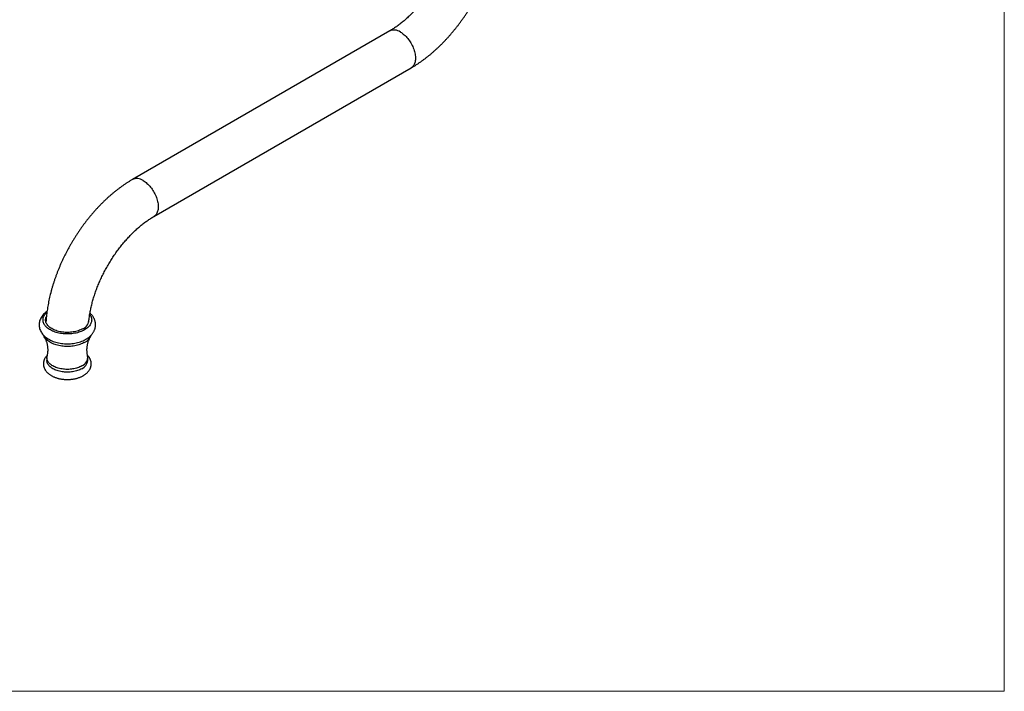
# Model space of a CAD drawing. Units: millimetres. Extents: x 60 to 1200, y 76 to 1722.
# Drawn here: x 624 to 1200, y 76 to 470 of the extents above; entities that cross this region are included whole.
import ezdxf

# ---------------------------------------------------------------- set-up
doc = ezdxf.new("R2010")
doc.units = ezdxf.units.MM
doc.header["$LTSCALE"] = 6

msp = doc.modelspace()

# ---------------------------------------------------------------- linework, layer by layer
at = {"color": 7, "linetype": 'Continuous', "lineweight": 18}
for p in [(1200, 1722), (60, 76.445)]:
    msp.add_line(p, (1200, 76.445), dxfattribs=at)
at = {"color": 7, "linetype": 'Continuous', "lineweight": 25}
for p, q in [((840.158, 462.954), (689.544, 376.006)), ((702.043, 354.355), (852.657, 441.303)), ((638.91, 292.858), (638.904, 292.458)), ((663.971, 292.669), (663.988, 292.611)), ((639.416, 271.789), (639.416, 270.156)), ((663.416, 270.156), (663.416, 271.789))]:
    msp.add_line(p, q, dxfattribs=at)
at = {"color": 8, "linetype": 'Continuous', "lineweight": 25, "flags": 128}
for points in [[(846.407, 462.335), (846.974, 461.987), (847.538, 461.599), (848.097, 461.171), (848.649, 460.707), (849.193, 460.207), (849.724, 459.674), (850.242, 459.11), (850.745, 458.518), (851.229, 457.899), (851.694, 457.256), (852.137, 456.593), (852.556, 455.911), (852.951, 455.213), (853.318, 454.503), (853.657, 453.783), (853.966, 453.056), (854.244, 452.325), (854.49, 451.594), (854.702, 450.865), (854.881, 450.141), (855.025, 449.425), (855.133, 448.72), (855.205, 448.029), (855.242, 447.356), (855.242, 446.701), (855.205, 446.069), (855.133, 445.462), (855.025, 444.882), (854.881, 444.333), (854.702, 443.815), (854.49, 443.331), (854.244, 442.883), (853.966, 442.474), (853.657, 442.104), (853.318, 441.775), (852.951, 441.489), (852.657, 441.303)], [(695.794, 375.388), (696.36, 375.04), (696.924, 374.651), (697.483, 374.224), (698.036, 373.76), (698.579, 373.26), (699.111, 372.727), (699.629, 372.163), (700.131, 371.57), (700.616, 370.951), (701.08, 370.309), (701.523, 369.645), (701.943, 368.963), (702.337, 368.266), (702.704, 367.555), (703.043, 366.835), (703.352, 366.109), (703.63, 365.378), (703.876, 364.647), (704.089, 363.917), (704.267, 363.193), (704.411, 362.477), (704.519, 361.773), (704.592, 361.082), (704.628, 360.408), (704.628, 359.754), (704.592, 359.122), (704.519, 358.515), (704.411, 357.935), (704.267, 357.385), (704.089, 356.867), (703.876, 356.384), (703.63, 355.936), (703.352, 355.526), (703.043, 355.156), (702.704, 354.828), (702.337, 354.542), (702.044, 354.356)]]:
    msp.add_lwpolyline(points, dxfattribs=at)
at = {"color": 7, "linetype": 'Continuous', "lineweight": 25, "flags": 128}
for points in [[(639.51, 298.814), (639.182, 298.586), (638.583, 298.118), (638.022, 297.626), (637.504, 297.109), (637.029, 296.573), (636.602, 296.018), (636.222, 295.447), (635.89, 294.865), (635.608, 294.272), (635.374, 293.671), (635.189, 293.064), (635.052, 292.454), (634.962, 291.842), (634.92, 291.23), (634.924, 290.62), (634.974, 290.014), (635.069, 289.413), (635.208, 288.819), (635.392, 288.233), (635.62, 287.657), (635.891, 287.091), (636.205, 286.536), (636.562, 285.994), (636.963, 285.465), (637.406, 284.951), (637.892, 284.454), (638.42, 283.975), (638.987, 283.516), (639.593, 283.079), (640.235, 282.665), (640.91, 282.277), (641.615, 281.916), (642.348, 281.582), (643.104, 281.276), (643.882, 280.999), (644.679, 280.752), (645.493, 280.533), (646.321, 280.344), (647.161, 280.185), (648.012, 280.054), (648.87, 279.953), (649.734, 279.882), (650.603, 279.839), (651.473, 279.827), (652.343, 279.843), (653.211, 279.889), (654.074, 279.965), (654.932, 280.069), (655.781, 280.204), (656.619, 280.367), (657.446, 280.56), (658.258, 280.783), (659.054, 281.034), (659.832, 281.316), (660.589, 281.627), (661.323, 281.968), (662.032, 282.338), (662.286, 282.481), (662.286, 282.481)], [(661.492, 288.019), (660.872, 287.682), (660.217, 287.366), (659.531, 287.074), (658.816, 286.806), (658.075, 286.563), (657.309, 286.346), (656.523, 286.156), (655.718, 285.993), (654.898, 285.859), (654.065, 285.753), (653.223, 285.676), (652.375, 285.628), (651.523, 285.61), (650.67, 285.621), (649.82, 285.661), (648.976, 285.731), (648.141, 285.83), (647.318, 285.957), (646.509, 286.113), (645.718, 286.296), (644.947, 286.506), (644.199, 286.743), (643.477, 287.005), (642.783, 287.291), (642.121, 287.601), (641.492, 287.933), (640.898, 288.286), (640.342, 288.659), (639.825, 289.051), (639.35, 289.459), (638.918, 289.884), (638.531, 290.322), (638.19, 290.773), (637.897, 291.235), (637.652, 291.707), (637.456, 292.186), (637.31, 292.671), (637.214, 293.16), (637.17, 293.651), (637.176, 294.144), (637.233, 294.635), (637.341, 295.123), (637.5, 295.606), (637.708, 296.084), (637.966, 296.553), (638.271, 297.012), (638.624, 297.461), (639.022, 297.896), (639.416, 298.272)], [(660.432, 288.631), (659.842, 288.312), (659.218, 288.014), (658.562, 287.74), (657.878, 287.491), (657.168, 287.267), (656.435, 287.07), (655.682, 286.9), (654.911, 286.757), (654.126, 286.644), (653.331, 286.559), (652.527, 286.504), (651.719, 286.478), (650.91, 286.481), (650.103, 286.515), (649.302, 286.577), (648.508, 286.669), (647.727, 286.79), (646.96, 286.94), (646.212, 287.117), (645.484, 287.321), (644.78, 287.551), (644.103, 287.807), (643.455, 288.087), (642.84, 288.39), (642.258, 288.715), (641.714, 289.06), (641.209, 289.425), (640.745, 289.808), (640.324, 290.206), (639.948, 290.62), (639.617, 291.046), (639.335, 291.484), (639.1, 291.931), (638.916, 292.386), (638.782, 292.846), (638.698, 293.311), (638.666, 293.778), (638.686, 294.244), (638.756, 294.71), (638.878, 295.172), (639.05, 295.628), (639.132, 295.807)], [(664.543, 297.037), (664.794, 296.669), (665.064, 296.202), (665.285, 295.726), (665.456, 295.244), (665.576, 294.757), (665.646, 294.266), (665.666, 293.774), (665.634, 293.283), (665.551, 292.793), (665.418, 292.307), (665.234, 291.826), (665.001, 291.352), (664.72, 290.888), (664.39, 290.434), (664.015, 289.992), (663.594, 289.564), (663.13, 289.151), (662.623, 288.755), (662.077, 288.377), (661.492, 288.019)], [(638.844, 292.611), (638.878, 292.722), (638.897, 292.781)], [(661.492, 280.67), (660.872, 280.333), (660.217, 280.017), (659.531, 279.725), (658.816, 279.457), (658.075, 279.214), (657.309, 278.997), (656.523, 278.807), (655.718, 278.645), (654.898, 278.51), (654.065, 278.404), (653.223, 278.327), (652.375, 278.279), (651.523, 278.261), (650.67, 278.272), (649.82, 278.312), (648.976, 278.382), (648.141, 278.481), (647.318, 278.608), (646.509, 278.764), (645.718, 278.947), (644.947, 279.157), (644.199, 279.394), (643.477, 279.656), (642.783, 279.942), (642.121, 280.252), (641.492, 280.584), (640.898, 280.937), (640.342, 281.31), (639.825, 281.702), (639.35, 282.11), (638.918, 282.535), (638.531, 282.973), (638.19, 283.424), (637.897, 283.887), (637.652, 284.358), (637.456, 284.837), (637.427, 284.921)], [(659.901, 266.891), (659.328, 266.581), (658.721, 266.293), (658.083, 266.029), (657.416, 265.79), (656.723, 265.576), (656.008, 265.389), (655.273, 265.23), (654.522, 265.098), (653.757, 264.995), (652.982, 264.921), (652.201, 264.877), (651.416, 264.862), (650.631, 264.877), (649.85, 264.921), (649.075, 264.995), (648.31, 265.098), (647.559, 265.23), (646.824, 265.389), (646.109, 265.576), (645.416, 265.79), (644.749, 266.029), (644.111, 266.293), (643.504, 266.581), (642.931, 266.891), (642.394, 267.222), (641.896, 267.572), (641.438, 267.941), (641.024, 268.326), (640.654, 268.725), (640.329, 269.138), (640.053, 269.563), (639.825, 269.996), (639.647, 270.438), (639.519, 270.885), (639.442, 271.336), (639.416, 271.789), (639.442, 272.242), (639.519, 272.694), (639.519, 272.696)], [(659.901, 265.258), (659.328, 264.948), (658.721, 264.66), (658.083, 264.396), (657.416, 264.157), (656.723, 263.943), (656.008, 263.756), (655.273, 263.596), (654.522, 263.465), (653.757, 263.362), (652.982, 263.288), (652.201, 263.244), (651.416, 263.229), (650.631, 263.244), (649.85, 263.288), (649.075, 263.362), (648.31, 263.465), (647.559, 263.596), (646.824, 263.756), (646.109, 263.943), (645.416, 264.157), (644.749, 264.396), (644.111, 264.66), (643.504, 264.948), (642.931, 265.258), (642.394, 265.589), (641.896, 265.939), (641.438, 266.308), (641.024, 266.693), (640.654, 267.092), (640.329, 267.505), (640.053, 267.929), (639.825, 268.363), (639.647, 268.805), (639.519, 269.252), (639.442, 269.703), (639.416, 270.156)]]:
    msp.add_lwpolyline(points, dxfattribs=at)
at = {"color": 8, "linetype": 'Continuous', "lineweight": 25}
for centre, start, end in [((842.749, 457.254), 54.24697, 114.442571), ((692.135, 370.306), 54.246924, 114.443102)]:
    msp.add_arc(centre, 6.262, start, end, dxfattribs=at)
at = {"color": 7, "linetype": 'Continuous', "lineweight": 25}
for centre, radius, start, end in [((658.012, 294.262), 6.128, 293.257092, 0.424618), ((657.75, 288.044), 8.269, 296.906117, 337.658191), ((657.751, 272.06), 5.598, 292.589418, 6.515537), ((657.411, 270.755), 6.035, 294.374658, 354.305201)]:
    msp.add_arc(centre, radius, start, end, dxfattribs=at)
for points, knots in [([(877.933, 521.962), (877.895, 521.685), (877.801, 520.992), (877.618, 519.862), (877.387, 518.576), (877.127, 517.272), (876.838, 515.955), (876.52, 514.625), (876.173, 513.283), (875.798, 511.93), (875.395, 510.569), (874.963, 509.201), (874.503, 507.826), (874.015, 506.447), (873.501, 505.065), (872.959, 503.682), (872.39, 502.298), (871.796, 500.916), (871.176, 499.536), (870.53, 498.161), (869.861, 496.791), (869.167, 495.428), (868.45, 494.073), (867.711, 492.728), (866.95, 491.394), (866.168, 490.072), (865.366, 488.764), (864.544, 487.471), (863.703, 486.195), (862.845, 484.936), (861.97, 483.695), (861.08, 482.475), (860.174, 481.276), (859.254, 480.099), (858.322, 478.945), (857.378, 477.816), (856.423, 476.713), (855.458, 475.636), (854.485, 474.586), (853.504, 473.566), (852.517, 472.574), (851.525, 471.613), (850.529, 470.683), (849.531, 469.784), (848.531, 468.918), (847.531, 468.085), (846.531, 467.286), (845.535, 466.521), (844.542, 465.791), (843.553, 465.096), (842.571, 464.437), (841.597, 463.814), (840.793, 463.324), (840.316, 463.046), (840.158, 462.954)], [0, 0, 0, 0, 0.012813, 0.0321245, 0.0514728, 0.0708572, 0.0902767, 0.1097301, 0.129216, 0.1487331, 0.1682796, 0.187854, 0.2074544, 0.227079, 0.2467261, 0.2663937, 0.2860798, 0.3057826, 0.3255002, 0.3452304, 0.3649714, 0.3847212, 0.4044778, 0.4242391, 0.4440034, 0.4637684, 0.4835319, 0.5032915, 0.5230454, 0.5427915, 0.5625278, 0.5822524, 0.6019632, 0.6216584, 0.6413359, 0.6609938, 0.6806301, 0.700243, 0.7198306, 0.739391, 0.7589226, 0.7784234, 0.7978921, 0.8173269, 0.8367266, 0.8560899, 0.8754158, 0.8947034, 0.9139522, 0.9331619, 0.9523327, 0.9714651, 0.9905603, 1, 1, 1, 1]), ([(852.657, 441.303), (852.912, 441.451), (853.639, 441.875), (854.832, 442.603), (856.233, 443.498), (857.625, 444.43), (859.007, 445.399), (860.38, 446.403), (861.741, 447.442), (863.091, 448.515), (864.429, 449.62), (865.754, 450.758), (867.066, 451.927), (868.363, 453.126), (869.645, 454.355), (870.913, 455.612), (872.164, 456.897), (873.398, 458.21), (874.616, 459.548), (875.816, 460.912), (876.998, 462.301), (878.161, 463.713), (879.304, 465.148), (880.428, 466.606), (881.531, 468.084), (882.614, 469.583), (883.674, 471.102), (884.713, 472.639), (885.73, 474.194), (886.723, 475.765), (887.692, 477.353), (888.638, 478.956), (889.559, 480.574), (890.454, 482.205), (891.324, 483.848), (892.168, 485.503), (892.986, 487.169), (893.776, 488.845), (894.539, 490.529), (895.274, 492.222), (895.98, 493.922), (896.657, 495.629), (897.305, 497.341), (897.923, 499.057), (898.511, 500.777), (899.068, 502.5), (899.594, 504.225), (900.088, 505.951), (900.55, 507.678), (900.98, 509.403), (901.377, 511.127), (901.741, 512.848), (902.071, 514.566), (902.367, 516.28), (902.628, 517.988), (902.856, 519.68), (902.977, 520.798), (903.037, 521.351)], [0, 0, 0, 0, 0.0100286, 0.0285585, 0.0470802, 0.0655977, 0.0841076, 0.1026071, 0.1210938, 0.139566, 0.1580223, 0.1764619, 0.1948842, 0.2132889, 0.2316759, 0.2500456, 0.2683982, 0.2867344, 0.3050548, 0.3233602, 0.3416516, 0.3599298, 0.378196, 0.3964511, 0.4146964, 0.4329328, 0.4511617, 0.4693843, 0.4876016, 0.505815, 0.5240257, 0.542235, 0.560444, 0.5786539, 0.5968657, 0.6150806, 0.6332999, 0.6515248, 0.6697566, 0.6879966, 0.7062459, 0.7245057, 0.7427773, 0.7610618, 0.7793603, 0.797674, 0.8160038, 0.8343508, 0.8527157, 0.8710995, 0.8895026, 0.9079257, 0.9263691, 0.9448329, 0.9633169, 0.9818208, 1, 1, 1, 1]), ([(689.544, 376.006), (689.289, 375.858), (688.562, 375.435), (687.369, 374.707), (685.968, 373.812), (684.576, 372.879), (683.194, 371.91), (681.821, 370.906), (680.46, 369.867), (679.11, 368.794), (677.772, 367.689), (676.447, 366.551), (675.135, 365.383), (673.838, 364.183), (672.556, 362.955), (671.288, 361.697), (670.037, 360.412), (668.803, 359.1), (667.585, 357.761), (666.385, 356.397), (665.203, 355.008), (664.04, 353.596), (662.897, 352.161), (661.773, 350.703), (660.67, 349.225), (659.587, 347.726), (658.527, 346.208), (657.488, 344.67), (656.471, 343.116), (655.478, 341.544), (654.509, 339.956), (653.563, 338.353), (652.642, 336.735), (651.747, 335.105), (650.877, 333.461), (650.033, 331.806), (649.215, 330.14), (648.425, 328.465), (647.662, 326.78), (646.927, 325.087), (646.221, 323.387), (645.544, 321.68), (644.896, 319.969), (644.278, 318.252), (643.69, 316.532), (643.133, 314.809), (642.607, 313.084), (642.113, 311.358), (641.651, 309.632), (641.221, 307.906), (640.824, 306.182), (640.46, 304.461), (640.13, 302.743), (639.834, 301.03), (639.572, 299.321), (639.345, 297.619), (639.155, 295.924), (639.006, 294.336), (638.937, 293.318), (638.906, 292.858)], [0, 0, 0, 0, 0.0096973, 0.027615, 0.0455247, 0.0634304, 0.0813287, 0.099217, 0.1170929, 0.1349547, 0.1528013, 0.1706317, 0.1884453, 0.2062418, 0.2240214, 0.2417841, 0.2595304, 0.2772608, 0.2949759, 0.3126765, 0.3303635, 0.3480379, 0.3657005, 0.3833525, 0.4009949, 0.4186288, 0.4362555, 0.4538759, 0.4714914, 0.489103, 0.506712, 0.5243197, 0.5419271, 0.5595353, 0.5771454, 0.5947585, 0.6123758, 0.6299986, 0.647628, 0.6652653, 0.6829117, 0.7005682, 0.7182361, 0.7359165, 0.7536105, 0.7713191, 0.7890433, 0.806784, 0.8245422, 0.8423185, 0.8601137, 0.8779281, 0.8957621, 0.9136158, 0.9314891, 0.9493816, 0.9672926, 0.9852209, 1, 1, 1, 1]), ([(663.948, 292.508), (663.984, 292.904), (664.059, 293.702), (664.206, 294.929), (664.38, 296.18), (664.583, 297.45), (664.814, 298.737), (665.075, 300.04), (665.364, 301.357), (665.682, 302.688), (666.028, 304.03), (666.404, 305.382), (666.807, 306.743), (667.239, 308.112), (667.699, 309.486), (668.187, 310.865), (668.702, 312.247), (669.244, 313.63), (669.812, 315.014), (670.407, 316.396), (671.027, 317.776), (671.672, 319.152), (672.342, 320.522), (673.035, 321.885), (673.752, 323.239), (674.492, 324.584), (675.253, 325.918), (676.035, 327.24), (676.837, 328.548), (677.659, 329.841), (678.5, 331.117), (679.358, 332.377), (680.233, 333.617), (681.123, 334.837), (682.029, 336.036), (682.949, 337.213), (683.881, 338.367), (684.825, 339.496), (685.78, 340.599), (686.745, 341.676), (687.718, 342.725), (688.699, 343.746), (689.686, 344.737), (690.678, 345.699), (691.674, 346.629), (692.673, 347.527), (693.673, 348.393), (694.673, 349.226), (695.672, 350.025), (696.669, 350.79), (697.662, 351.52), (698.65, 352.214), (699.632, 352.874), (700.606, 353.497), (701.409, 353.986), (701.886, 354.264), (702.043, 354.355)], [0, 0, 0, 0, 0.0181057, 0.0365218, 0.0549738, 0.0734615, 0.0919844, 0.1105418, 0.1291328, 0.1477563, 0.166411, 0.1850954, 0.203808, 0.2225473, 0.2413115, 0.2600989, 0.2789077, 0.2977362, 0.3165825, 0.3354447, 0.354321, 0.3732095, 0.3921083, 0.4110154, 0.4299291, 0.4488474, 0.4677683, 0.4866901, 0.5056103, 0.5245269, 0.543438, 0.5623416, 0.5812358, 0.6001188, 0.6189887, 0.6378435, 0.6566814, 0.6755005, 0.694299, 0.7130751, 0.7318269, 0.7505527, 0.7692509, 0.7879197, 0.8065576, 0.8251632, 0.8437351, 0.8622722, 0.8807734, 0.899238, 0.9176655, 0.9360555, 0.9544083, 0.9727244, 0.9910048, 1, 1, 1, 1]), ([(662.286, 282.481), (662.411, 282.554), (662.762, 282.761), (663.315, 283.123), (663.933, 283.575), (664.515, 284.054), (665.057, 284.557), (665.555, 285.083), (666.009, 285.628), (666.415, 286.19), (666.773, 286.767), (667.083, 287.355), (667.343, 287.952), (667.555, 288.557), (667.719, 289.166), (667.834, 289.779), (667.902, 290.392), (667.924, 291.004), (667.899, 291.614), (667.828, 292.219), (667.712, 292.818), (667.552, 293.41), (667.347, 293.992), (667.099, 294.565), (666.808, 295.126), (666.474, 295.676), (666.096, 296.212), (665.676, 296.735), (665.21, 297.239), (664.864, 297.586), (664.665, 297.757), (664.645, 297.774)], [0, 0, 0, 0, 0.0218659, 0.0616383, 0.1014015, 0.1409792, 0.1802567, 0.2191188, 0.2574629, 0.2952118, 0.3323218, 0.3687851, 0.404626, 0.4398951, 0.4746623, 0.50901, 0.543029, 0.5768144, 0.6104639, 0.6440586, 0.6776834, 0.7114369, 0.7454158, 0.7797124, 0.8144124, 0.8495911, 0.8853083, 0.9216036, 0.9584904, 0.9959533, 1, 1, 1, 1]), ([(637.942, 283.804), (637.995, 283.716), (638.134, 283.484), (638.36, 283.054), (638.618, 282.515), (638.87, 281.918), (639.109, 281.266), (639.328, 280.562), (639.52, 279.813), (639.681, 279.023), (639.804, 278.202), (639.885, 277.357), (639.921, 276.499), (639.912, 275.638), (639.858, 274.783), (639.758, 273.946), (639.643, 273.248), (639.548, 272.842), (639.515, 272.698)], [0, 0, 0, 0, 0.0346526, 0.0921464, 0.1516051, 0.2130051, 0.2762677, 0.3412566, 0.4077801, 0.4755993, 0.5444416, 0.6140144, 0.6840191, 0.7541597, 0.8241288, 0.8935716, 0.962218, 1, 1, 1, 1]), ([(663.315, 272.697), (663.264, 272.93), (663.155, 273.429), (663.036, 274.221), (662.951, 275.064), (662.912, 275.922), (662.918, 276.783), (662.969, 277.639), (663.065, 278.478), (663.201, 279.292), (663.374, 280.072), (663.577, 280.811), (663.806, 281.502), (664.052, 282.14), (664.309, 282.724), (664.57, 283.245), (664.765, 283.603), (664.87, 283.773), (664.888, 283.803)], [0, 0, 0, 0, 0.06061817, 0.12942062, 0.19897578, 0.26898488, 0.33915155, 0.40917455, 0.47869121, 0.54743071, 0.61513193, 0.68154762, 0.74645239, 0.8096532, 0.87099989, 0.93039297, 0.98778667, 1, 1, 1, 1]), ([(639.613, 273.14), (639.602, 273.128), (639.434, 272.966), (639.146, 272.632), (638.759, 272.139), (638.422, 271.628), (638.133, 271.105), (637.892, 270.573), (637.701, 270.034), (637.558, 269.491), (637.462, 268.946), (637.415, 268.4), (637.414, 267.856), (637.459, 267.316), (637.549, 266.78), (637.684, 266.252), (637.863, 265.731), (638.087, 265.22), (638.354, 264.718), (638.664, 264.228), (639.018, 263.751), (639.416, 263.287), (639.855, 262.839), (640.336, 262.409), (640.856, 261.999), (641.413, 261.61), (642.005, 261.244), (642.629, 260.903), (643.282, 260.587), (643.961, 260.298), (644.664, 260.036), (645.387, 259.802), (646.128, 259.595), (646.884, 259.417), (647.655, 259.267), (648.436, 259.146), (649.226, 259.053), (650.022, 258.988), (650.822, 258.953), (651.624, 258.946), (652.425, 258.968), (653.223, 259.018), (654.016, 259.097), (654.802, 259.205), (655.577, 259.341), (656.341, 259.506), (657.09, 259.699), (657.822, 259.92), (658.536, 260.169), (659.229, 260.446), (659.898, 260.75), (660.413, 261.015), (660.702, 261.18), (660.785, 261.227)], [0, 0, 0, 0, 0.0015497, 0.0223678, 0.0429213, 0.0631621, 0.083062, 0.1026159, 0.1218407, 0.1407722, 0.1594598, 0.1779623, 0.1963444, 0.2146734, 0.2329958, 0.2513792, 0.2698889, 0.2885853, 0.3075208, 0.3267369, 0.3462603, 0.3660997, 0.3862442, 0.4066643, 0.427315, 0.4481428, 0.4690924, 0.490113, 0.5111609, 0.5321979, 0.5532054, 0.5741724, 0.5950946, 0.6159717, 0.6368068, 0.6576049, 0.6783727, 0.6991175, 0.7198472, 0.7405703, 0.7612952, 0.7820284, 0.802778, 0.8235526, 0.8443609, 0.8652113, 0.8861115, 0.9070683, 0.9280871, 0.9491706, 0.9703181, 0.9915231, 1, 1, 1, 1]), ([(660.785, 261.227), (660.895, 261.292), (661.21, 261.477), (661.705, 261.804), (662.256, 262.213), (662.77, 262.647), (663.244, 263.104), (663.676, 263.581), (664.061, 264.076), (664.4, 264.586), (664.691, 265.109), (664.933, 265.64), (665.126, 266.179), (665.271, 266.722), (665.367, 267.267), (665.417, 267.813), (665.419, 268.357), (665.375, 268.898), (665.286, 269.433), (665.153, 269.962), (664.975, 270.483), (664.753, 270.995), (664.487, 271.496), (664.178, 271.987), (663.824, 272.464), (663.506, 272.846), (663.293, 273.059), (663.226, 273.127)], [0, 0, 0, 0, 0.0244703, 0.0696584, 0.1148562, 0.1598919, 0.2046367, 0.2489527, 0.2927094, 0.3358034, 0.3781731, 0.4198059, 0.4607368, 0.5010405, 0.5408218, 0.5802052, 0.6193279, 0.6583332, 0.6973215, 0.7364352, 0.7758136, 0.8155854, 0.855863, 0.8967354, 0.9382604, 0.980458, 1, 1, 1, 1])]:
    msp.add_open_spline(points, degree=3, knots=knots, dxfattribs=at)

doc.saveas('drawing.dxf')
